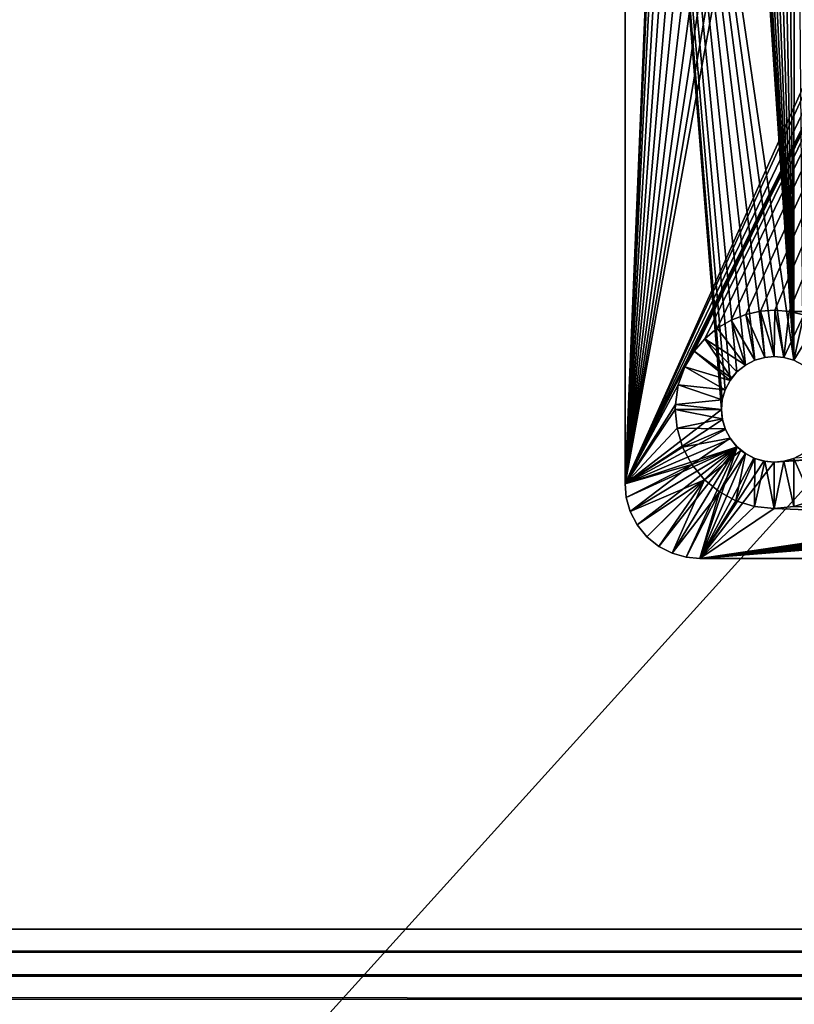
# Model space of a CAD drawing. Extents: x 633 to 733, y -1789 to 204.
# Drawn here: x 686 to 688, y -1573 to -1571 of the extents above; entities that cross this region are included whole.
import ezdxf

# ---------------------------------------------------------------- set-up
doc = ezdxf.new("R2010")
doc.units = 0
doc.header["$MEASUREMENT"] = 0
doc.layers.add('3D', color=7, linetype='CONTINUOUS')

msp = doc.modelspace()

# ---------------------------------------------------------------- linework, layer by layer
at = {"layer": '3D'}
for points in [[(661.4103, -1600.8259, 6), (689.9103, -1569.3259, 6), (689.9103, -1600.8259, 6)], [(689.9103, -1569.3259, 6), (661.4103, -1600.8259, 6), (661.4103, -1569.3259, 6)], [(632.9103, -1572.6341, 24.25), (689.9103, -1569.5759, 24.25), (632.9103, -1569.5759, 24.25)], [(689.9103, -1569.5759, 24.25), (632.9103, -1572.6341, 24.25), (689.9103, -1572.6341, 24.25)], [(687.2853, -1569.7634, 5.9031), (687.2853, -1571.8884, 6.1), (687.2853, -1569.7634, 6.1)], [(687.2853, -1571.8884, 6.1), (687.2853, -1569.7634, 5.9031), (687.2853, -1571.8884, 5.9031)], [(687.4468, -1571.7634, 6.1), (687.2853, -1569.7634, 6.1), (687.2853, -1571.8884, 6.1)], [(687.4482, -1571.7473, 6.1), (687.2853, -1569.7634, 6.1), (687.4468, -1571.7634, 6.1)], [(687.453, -1571.7308, 6.1), (687.2853, -1569.7634, 6.1), (687.4482, -1571.7473, 6.1)], [(687.4612, -1571.715, 6.1), (687.2853, -1569.7634, 6.1), (687.453, -1571.7308, 6.1)], [(687.4727, -1571.7008, 6.1), (687.2853, -1569.7634, 6.1), (687.4612, -1571.715, 6.1)], [(687.4868, -1571.6893, 6.1), (687.2853, -1569.7634, 6.1), (687.4727, -1571.7008, 6.1)], [(687.5027, -1571.6811, 6.1), (687.2853, -1569.7634, 6.1), (687.4868, -1571.6893, 6.1)], [(687.5192, -1571.6764, 6.1), (687.2853, -1569.7634, 6.1), (687.5027, -1571.6811, 6.1)], [(687.5353, -1571.6749, 6.1), (687.2853, -1569.7634, 6.1), (687.5192, -1571.6764, 6.1)], [(687.5514, -1571.6764, 6.1), (687.2853, -1569.7634, 6.1), (687.5353, -1571.6749, 6.1)], [(687.5678, -1571.6811, 6.1), (687.2853, -1569.7634, 6.1), (687.5514, -1571.6764, 6.1)], [(687.5678, -1571.6811, 6.1), (687.4468, -1569.8884, 6.1), (687.2853, -1569.7634, 6.1)], [(687.3695, -1569.8802, 5.9031), (687.2853, -1571.8884, 5.9031), (687.2853, -1569.7634, 5.9031)], [(687.3693, -1569.8884, 5.9031), (687.2853, -1571.8884, 5.9031), (687.3695, -1569.8802, 5.9031)], [(687.3723, -1569.92, 5.9031), (687.2853, -1571.8884, 5.9031), (687.3693, -1569.8884, 5.9031)], [(687.5678, -1571.6811, 6.1), (687.4484, -1569.9053, 6.1), (687.4468, -1569.8884, 6.1)], [(687.3817, -1569.9515, 5.9031), (687.2853, -1571.8884, 5.9031), (687.3723, -1569.92, 5.9031)], [(687.5678, -1571.6811, 6.1), (687.4534, -1569.922, 6.1), (687.4484, -1569.9053, 6.1)], [(687.5678, -1571.6811, 6.1), (687.4617, -1569.9377, 6.1), (687.4534, -1569.922, 6.1)], [(687.5678, -1571.6811, 6.1), (687.473, -1569.9513, 6.1), (687.4617, -1569.9377, 6.1)], [(687.3974, -1569.9808, 5.9031), (687.2853, -1571.8884, 5.9031), (687.3817, -1569.9515, 5.9031)], [(687.5678, -1571.6811, 6.1), (687.4863, -1569.9621, 6.1), (687.473, -1569.9513, 6.1)], [(687.5678, -1571.6811, 6.1), (687.5011, -1569.97, 6.1), (687.4863, -1569.9621, 6.1)], [(687.5678, -1571.6811, 6.1), (687.5176, -1569.9751, 6.1), (687.5011, -1569.97, 6.1)], [(687.5678, -1571.6811, 6.1), (687.5694, -1569.97, 6.1), (687.5529, -1569.9751, 6.1)], [(687.5837, -1571.6893, 6.1), (687.5694, -1569.97, 6.1), (687.5678, -1571.6811, 6.1)], [(687.4184, -1570.0063, 5.9031), (687.2853, -1571.8884, 5.9031), (687.3974, -1569.9808, 5.9031)], [(687.5678, -1571.6811, 6.1), (687.5353, -1569.9769, 6.1), (687.5176, -1569.9751, 6.1)], [(687.5678, -1571.6811, 6.1), (687.5529, -1569.9751, 6.1), (687.5353, -1569.9769, 6.1)], [(687.4434, -1570.0267, 5.9031), (687.2853, -1571.8884, 5.9031), (687.4184, -1570.0063, 5.9031)], [(688.1245, -1570.0173, 5.9031), (687.2853, -1571.8884, 5.9031), (687.6271, -1570.0267, 5.9031)], [(688.1383, -1570.0274, 5.9031), (687.2853, -1571.8884, 5.9031), (688.1245, -1570.0173, 5.9031)], [(687.4711, -1570.0415, 5.9031), (687.2853, -1571.8884, 5.9031), (687.4434, -1570.0267, 5.9031)], [(687.6271, -1570.0267, 5.9031), (687.2853, -1571.8884, 5.9031), (687.5994, -1570.0415, 5.9031)], [(688.168, -1570.0428, 5.9031), (687.2853, -1571.8884, 5.9031), (688.1383, -1570.0274, 5.9031)], [(687.5022, -1570.0511, 5.9031), (687.2853, -1571.8884, 5.9031), (687.4711, -1570.0415, 5.9031)], [(687.5994, -1570.0415, 5.9031), (687.2853, -1571.8884, 5.9031), (687.5683, -1570.0511, 5.9031)], [(688.1989, -1570.0516, 5.9031), (687.2853, -1571.8884, 5.9031), (688.168, -1570.0428, 5.9031)], [(687.5353, -1570.0544, 5.9031), (687.2853, -1571.8884, 5.9031), (687.5022, -1570.0511, 5.9031)], [(687.5683, -1570.0511, 5.9031), (687.2853, -1571.8884, 5.9031), (687.5353, -1570.0544, 5.9031)], [(688.1989, -1570.0516, 5.9031), (687.3854, -1571.6919, 5.9031), (687.2853, -1571.8884, 5.9031)], [(688.1989, -1570.0516, 5.9031), (687.401, -1571.6658, 5.9031), (687.3854, -1571.6919, 5.9031)], [(688.1989, -1570.0516, 5.9031), (687.4188, -1571.6451, 5.9031), (687.401, -1571.6658, 5.9031)], [(688.1989, -1570.0516, 5.9031), (687.4398, -1571.6276, 5.9031), (687.4188, -1571.6451, 5.9031)], [(688.1989, -1570.0516, 5.9031), (687.463, -1571.614, 5.9031), (687.4398, -1571.6276, 5.9031)], [(688.1989, -1570.0516, 5.9031), (687.4874, -1571.6045, 5.9031), (687.463, -1571.614, 5.9031)], [(688.1989, -1570.0516, 5.9031), (687.512, -1571.599, 5.9031), (687.4874, -1571.6045, 5.9031)], [(688.1989, -1570.0516, 5.9031), (687.536, -1571.5974, 5.9031), (687.512, -1571.599, 5.9031)], [(688.1989, -1570.0516, 5.9031), (687.56, -1571.5993, 5.9031), (687.536, -1571.5974, 5.9031)], [(688.1989, -1570.0516, 5.9031), (689.387, -1571.599, 5.9032), (687.56, -1571.5993, 5.9031)], [(687.512, -1571.599, 5.9031), (687.5192, -1571.6764, 5.9682), (687.4874, -1571.6045, 5.9031)], [(687.536, -1571.5974, 5.9031), (687.5353, -1571.6749, 5.9682), (687.512, -1571.599, 5.9031)], [(687.512, -1571.599, 5.9031), (687.5353, -1571.6749, 5.9682), (687.5192, -1571.6764, 5.9682)], [(687.536, -1571.5974, 5.9031), (687.5514, -1571.6764, 5.9682), (687.5353, -1571.6749, 5.9682)], [(687.56, -1571.5993, 5.9031), (687.5514, -1571.6764, 5.9682), (687.536, -1571.5974, 5.9031)], [(687.5846, -1571.6049, 5.9031), (687.5514, -1571.6764, 5.9682), (687.56, -1571.5993, 5.9031)], [(687.56, -1571.5993, 5.9031), (689.387, -1571.599, 5.9032), (689.3624, -1571.6045, 5.9032)], [(687.56, -1571.5993, 5.9031), (689.3624, -1571.6045, 5.9032), (687.5846, -1571.6049, 5.9031)], [(687.463, -1571.614, 5.9031), (687.4868, -1571.6893, 5.9682), (687.4398, -1571.6276, 5.9031)], [(687.4874, -1571.6045, 5.9031), (687.5027, -1571.6811, 5.9682), (687.463, -1571.614, 5.9031)], [(687.463, -1571.614, 5.9031), (687.5027, -1571.6811, 5.9682), (687.4868, -1571.6893, 5.9682)], [(687.4874, -1571.6045, 5.9031), (687.5192, -1571.6764, 5.9682), (687.5027, -1571.6811, 5.9682)], [(687.5846, -1571.6049, 5.9031), (687.5678, -1571.6811, 5.9682), (687.5514, -1571.6764, 5.9682)], [(687.609, -1571.6147, 5.9031), (687.5678, -1571.6811, 5.9682), (687.5846, -1571.6049, 5.9031)], [(687.609, -1571.6147, 5.9031), (687.5837, -1571.6893, 5.9682), (687.5678, -1571.6811, 5.9682)], [(687.4398, -1571.6276, 5.9031), (687.4868, -1571.6893, 5.9682), (687.4188, -1571.6451, 5.9031)], [(687.4188, -1571.6451, 5.9031), (687.4637, -1571.7114, 5.9682), (687.401, -1571.6658, 5.9031)], [(687.4188, -1571.6451, 5.9031), (687.4727, -1571.7008, 5.9682), (687.4637, -1571.7114, 5.9682)], [(687.4188, -1571.6451, 5.9031), (687.4868, -1571.6893, 5.9682), (687.4727, -1571.7008, 5.9682)], [(687.401, -1571.6658, 5.9031), (687.4612, -1571.715, 5.9682), (687.3854, -1571.6919, 5.9031)], [(687.4612, -1571.715, 5.9682), (687.401, -1571.6658, 5.9031), (687.4637, -1571.7114, 5.9682)], [(687.4868, -1571.6893, 5.9682), (687.5027, -1571.6811, 6.1), (687.4868, -1571.6893, 6.1)], [(687.5027, -1571.6811, 5.9682), (687.5027, -1571.6811, 6.1), (687.4868, -1571.6893, 5.9682)], [(687.5027, -1571.6811, 5.9682), (687.5192, -1571.6764, 6.1), (687.5027, -1571.6811, 6.1)], [(687.5192, -1571.6764, 5.9682), (687.5192, -1571.6764, 6.1), (687.5027, -1571.6811, 5.9682)], [(687.5192, -1571.6764, 5.9682), (687.5353, -1571.6749, 6.1), (687.5192, -1571.6764, 6.1)], [(687.5353, -1571.6749, 5.9682), (687.5353, -1571.6749, 6.1), (687.5192, -1571.6764, 5.9682)], [(687.5514, -1571.6764, 5.9682), (687.5353, -1571.6749, 6.1), (687.5353, -1571.6749, 5.9682)], [(687.5514, -1571.6764, 5.9682), (687.5514, -1571.6764, 6.1), (687.5353, -1571.6749, 6.1)], [(687.5514, -1571.6764, 5.9682), (687.5678, -1571.6811, 6.1), (687.5514, -1571.6764, 6.1)], [(687.5678, -1571.6811, 5.9682), (687.5678, -1571.6811, 6.1), (687.5514, -1571.6764, 5.9682)], [(687.5837, -1571.6893, 5.9682), (687.5678, -1571.6811, 6.1), (687.5678, -1571.6811, 5.9682)], [(687.5837, -1571.6893, 5.9682), (687.5837, -1571.6893, 6.1), (687.5678, -1571.6811, 6.1)], [(687.2853, -1571.8884, 5.9031), (687.3854, -1571.6919, 5.9031), (687.3745, -1571.7221, 5.9031)], [(687.3854, -1571.6919, 5.9031), (687.453, -1571.7308, 5.9682), (687.3745, -1571.7221, 5.9031)], [(687.3854, -1571.6919, 5.9031), (687.4612, -1571.715, 5.9682), (687.453, -1571.7308, 5.9682)], [(687.4637, -1571.7114, 5.9682), (687.4727, -1571.7008, 6.1), (687.4612, -1571.715, 6.1)], [(687.4727, -1571.7008, 5.9682), (687.4727, -1571.7008, 6.1), (687.4637, -1571.7114, 5.9682)], [(687.4727, -1571.7008, 5.9682), (687.4868, -1571.6893, 6.1), (687.4727, -1571.7008, 6.1)], [(687.4868, -1571.6893, 5.9682), (687.4868, -1571.6893, 6.1), (687.4727, -1571.7008, 5.9682)], [(687.453, -1571.7308, 5.9682), (687.4612, -1571.715, 6.1), (687.453, -1571.7308, 6.1)], [(687.4612, -1571.715, 5.9682), (687.4612, -1571.715, 6.1), (687.453, -1571.7308, 5.9682)], [(687.4637, -1571.7114, 5.9682), (687.4612, -1571.715, 6.1), (687.4612, -1571.715, 5.9682)], [(687.2853, -1571.8884, 5.9031), (687.3745, -1571.7221, 5.9031), (687.3695, -1571.7552, 5.9031)], [(687.3745, -1571.7221, 5.9031), (687.4482, -1571.7473, 5.9682), (687.3695, -1571.7552, 5.9031)], [(687.3745, -1571.7221, 5.9031), (687.453, -1571.7308, 5.9682), (687.4482, -1571.7473, 5.9682)], [(689.328, -1571.7308, 6.1), (687.4103, -1572.0134, 6.1), (689.3232, -1571.7473, 6.1)], [(689.328, -1571.7308, 6.1), (687.5353, -1571.8519, 6.1), (687.4103, -1572.0134, 6.1)], [(687.453, -1571.7308, 5.9682), (687.4482, -1571.7473, 6.1), (687.4482, -1571.7473, 5.9682)], [(687.453, -1571.7308, 5.9682), (687.453, -1571.7308, 6.1), (687.4482, -1571.7473, 6.1)], [(689.328, -1571.7308, 6.1), (687.5529, -1571.8501, 6.1), (687.5353, -1571.8519, 6.1)], [(689.328, -1571.7308, 6.1), (687.5694, -1571.845, 6.1), (687.5529, -1571.8501, 6.1)], [(687.3695, -1571.7552, 5.9031), (687.4482, -1571.7473, 5.9682), (687.4468, -1571.7634, 5.9682)], [(689.3232, -1571.7473, 6.1), (687.4103, -1572.0134, 6.1), (689.3218, -1571.7634, 6.1)], [(687.4468, -1571.7634, 5.9682), (687.4482, -1571.7473, 6.1), (687.4468, -1571.7634, 6.1)], [(687.4482, -1571.7473, 5.9682), (687.4482, -1571.7473, 6.1), (687.4468, -1571.7634, 5.9682)], [(687.2853, -1571.8884, 5.9031), (687.3695, -1571.7552, 5.9031), (687.3693, -1571.7634, 5.9031)], [(687.4468, -1571.7634, 6.1), (687.2853, -1571.8884, 6.1), (687.4484, -1571.7803, 6.1)], [(687.2853, -1571.8884, 5.9031), (687.3693, -1571.7634, 5.9031), (687.3723, -1571.795, 5.9031)], [(687.3695, -1571.7552, 5.9031), (687.4468, -1571.7634, 5.9682), (687.3693, -1571.7634, 5.9031)], [(687.4482, -1571.7795, 5.9682), (687.3693, -1571.7634, 5.9031), (687.4468, -1571.7634, 5.9682)], [(687.3693, -1571.7634, 5.9031), (687.4482, -1571.7795, 5.9682), (687.3723, -1571.795, 5.9031)], [(689.3218, -1571.7634, 6.1), (687.4103, -1572.0134, 6.1), (689.3234, -1571.7803, 6.1)], [(687.4468, -1571.7634, 6.1), (687.4482, -1571.7795, 5.9682), (687.4468, -1571.7634, 5.9682)], [(687.4482, -1571.7795, 5.9682), (687.4468, -1571.7634, 6.1), (687.4484, -1571.7803, 6.1)], [(687.4484, -1571.7803, 6.1), (687.2853, -1571.8884, 6.1), (687.4534, -1571.797, 6.1)], [(687.3723, -1571.795, 5.9031), (687.4482, -1571.7795, 5.9682), (687.453, -1571.796, 5.9682)], [(689.3234, -1571.7803, 6.1), (687.4103, -1572.0134, 6.1), (689.3284, -1571.797, 6.1)], [(687.4482, -1571.7795, 5.9682), (687.4484, -1571.7803, 6.1), (687.453, -1571.796, 5.9682)], [(687.453, -1571.796, 5.9682), (687.4484, -1571.7803, 6.1), (687.4534, -1571.797, 6.1)], [(687.2853, -1571.8884, 5.9031), (687.3723, -1571.795, 5.9031), (687.3817, -1571.8265, 5.9031)], [(687.4534, -1571.797, 6.1), (687.2853, -1571.8884, 6.1), (687.4617, -1571.8127, 6.1)], [(687.3723, -1571.795, 5.9031), (687.453, -1571.796, 5.9682), (687.3817, -1571.8265, 5.9031)], [(687.3817, -1571.8265, 5.9031), (687.453, -1571.796, 5.9682), (687.4612, -1571.8118, 5.9682)], [(689.3284, -1571.797, 6.1), (687.4103, -1572.0134, 6.1), (689.3367, -1571.8127, 6.1)], [(687.453, -1571.796, 5.9682), (687.4534, -1571.797, 6.1), (687.4612, -1571.8118, 5.9682)], [(687.4612, -1571.8118, 5.9682), (687.4534, -1571.797, 6.1), (687.4617, -1571.8127, 6.1)], [(687.4617, -1571.8127, 6.1), (687.2853, -1571.8884, 6.1), (687.473, -1571.8263, 6.1)], [(687.3817, -1571.8265, 5.9031), (687.4612, -1571.8118, 5.9682), (687.3974, -1571.8558, 5.9031)], [(687.3974, -1571.8558, 5.9031), (687.4612, -1571.8118, 5.9682), (687.4727, -1571.826, 5.9682)], [(689.3367, -1571.8127, 6.1), (687.4103, -1572.0134, 6.1), (689.348, -1571.8263, 6.1)], [(687.4612, -1571.8118, 5.9682), (687.4617, -1571.8127, 6.1), (687.4727, -1571.826, 5.9682)], [(687.4727, -1571.826, 5.9682), (687.4617, -1571.8127, 6.1), (687.473, -1571.8263, 6.1)], [(687.473, -1571.8263, 6.1), (687.2853, -1571.8884, 6.1), (687.2873, -1571.9112, 6.1)], [(687.2853, -1571.8884, 5.9031), (687.3817, -1571.8265, 5.9031), (687.3974, -1571.8558, 5.9031)], [(687.473, -1571.8263, 6.1), (687.2873, -1571.9112, 6.1), (687.294, -1571.9344, 6.1)], [(687.473, -1571.8263, 6.1), (687.294, -1571.9344, 6.1), (687.3056, -1571.9568, 6.1)], [(687.473, -1571.8263, 6.1), (687.3056, -1571.9568, 6.1), (687.3219, -1571.9768, 6.1)], [(687.473, -1571.8263, 6.1), (687.3219, -1571.9768, 6.1), (687.3419, -1571.993, 6.1)], [(687.473, -1571.8263, 6.1), (687.3419, -1571.993, 6.1), (687.3642, -1572.0046, 6.1)], [(687.473, -1571.8263, 6.1), (687.3642, -1572.0046, 6.1), (687.3875, -1572.0113, 6.1)], [(687.473, -1571.8263, 6.1), (687.3875, -1572.0113, 6.1), (687.4103, -1572.0134, 6.1)], [(687.3974, -1571.8558, 5.9031), (687.4727, -1571.826, 5.9682), (687.4184, -1571.8813, 5.9031)], [(687.473, -1571.8263, 6.1), (687.4103, -1572.0134, 6.1), (687.4863, -1571.8371, 6.1)], [(689.348, -1571.8263, 6.1), (687.4103, -1572.0134, 6.1), (689.3613, -1571.8371, 6.1)], [(687.4184, -1571.8813, 5.9031), (687.4727, -1571.826, 5.9682), (687.4795, -1571.8321, 5.9682)], [(687.4184, -1571.8813, 5.9031), (687.4795, -1571.8321, 5.9682), (687.4434, -1571.9017, 5.9031)], [(687.4434, -1571.9017, 5.9031), (687.4795, -1571.8321, 5.9682), (687.4868, -1571.8375, 5.9682)], [(687.4727, -1571.826, 5.9682), (687.473, -1571.8263, 6.1), (687.4795, -1571.8321, 5.9682)], [(687.4795, -1571.8321, 5.9682), (687.473, -1571.8263, 6.1), (687.4863, -1571.8371, 6.1)], [(687.4795, -1571.8321, 5.9682), (687.4863, -1571.8371, 6.1), (687.4868, -1571.8375, 5.9682)], [(687.4863, -1571.8371, 6.1), (687.4103, -1572.0134, 6.1), (687.5011, -1571.845, 6.1)], [(689.3613, -1571.8371, 6.1), (687.4103, -1572.0134, 6.1), (689.3761, -1571.845, 6.1)], [(687.4103, -1572.0134, 6.1), (687.5176, -1571.8501, 6.1), (687.5011, -1571.845, 6.1)], [(689.3761, -1571.845, 6.1), (687.4103, -1572.0134, 6.1), (689.3926, -1571.8501, 6.1)], [(689.3926, -1571.8501, 6.1), (687.4103, -1572.0134, 6.1), (689.4103, -1571.8519, 6.1)], [(687.4103, -1572.0134, 6.1), (687.5353, -1571.8519, 6.1), (687.5176, -1571.8501, 6.1)], [(687.4434, -1571.9017, 5.9031), (687.4868, -1571.8375, 5.9682), (687.4711, -1571.9165, 5.9031)], [(687.4711, -1571.9165, 5.9031), (687.4868, -1571.8375, 5.9682), (687.5027, -1571.8457, 5.9682)], [(687.4711, -1571.9165, 5.9031), (687.5027, -1571.8457, 5.9682), (687.5022, -1571.9261, 5.9031)], [(687.4868, -1571.8375, 5.9682), (687.4863, -1571.8371, 6.1), (687.5011, -1571.845, 6.1)], [(687.4868, -1571.8375, 5.9682), (687.5011, -1571.845, 6.1), (687.5027, -1571.8457, 5.9682)], [(687.5027, -1571.8457, 5.9682), (687.5011, -1571.845, 6.1), (687.5176, -1571.8501, 6.1)], [(687.5022, -1571.9261, 5.9031), (687.5027, -1571.8457, 5.9682), (687.5192, -1571.8504, 5.9682)], [(687.5022, -1571.9261, 5.9031), (687.5192, -1571.8504, 5.9682), (687.5353, -1571.9294, 5.9031)], [(687.5027, -1571.8457, 5.9682), (687.5176, -1571.8501, 6.1), (687.5192, -1571.8504, 5.9682)], [(687.5353, -1571.8519, 5.9682), (687.5176, -1571.8501, 6.1), (687.5353, -1571.8519, 6.1)], [(687.5192, -1571.8504, 5.9682), (687.5176, -1571.8501, 6.1), (687.5353, -1571.8519, 5.9682)], [(687.5353, -1571.9294, 5.9031), (687.5192, -1571.8504, 5.9682), (687.5353, -1571.8519, 5.9682)], [(687.5514, -1571.8504, 5.9682), (687.5353, -1571.8519, 6.1), (687.5529, -1571.8501, 6.1)], [(687.5353, -1571.9294, 5.9031), (687.5514, -1571.8504, 5.9682), (687.5683, -1571.9261, 5.9031)], [(687.5353, -1571.9294, 5.9031), (687.5353, -1571.8519, 5.9682), (687.5514, -1571.8504, 5.9682)], [(687.5353, -1571.8519, 5.9682), (687.5353, -1571.8519, 6.1), (687.5514, -1571.8504, 5.9682)], [(687.5683, -1571.9261, 5.9031), (687.5514, -1571.8504, 5.9682), (687.5678, -1571.8457, 5.9682)], [(687.5514, -1571.8504, 5.9682), (687.5529, -1571.8501, 6.1), (687.5678, -1571.8457, 5.9682)], [(687.5678, -1571.8457, 5.9682), (687.5529, -1571.8501, 6.1), (687.5694, -1571.845, 6.1)], [(687.5994, -1571.9165, 5.9031), (687.5678, -1571.8457, 5.9682), (687.5837, -1571.8375, 5.9682)], [(687.5678, -1571.8457, 5.9682), (687.5694, -1571.845, 6.1), (687.5837, -1571.8375, 5.9682)], [(687.5683, -1571.9261, 5.9031), (687.5678, -1571.8457, 5.9682), (687.5994, -1571.9165, 5.9031)], [(687.2853, -1571.8884, 5.9031), (687.3974, -1571.8558, 5.9031), (687.2873, -1571.9112, 5.9031)], [(687.2873, -1571.9112, 5.9031), (687.3974, -1571.8558, 5.9031), (687.294, -1571.9344, 5.9031)], [(687.294, -1571.9344, 5.9031), (687.3974, -1571.8558, 5.9031), (687.4184, -1571.8813, 5.9031)], [(689.4103, -1571.8519, 6.1), (687.4103, -1572.0134, 6.1), (689.5353, -1572.0134, 6.1)], [(687.294, -1571.9344, 5.9031), (687.4184, -1571.8813, 5.9031), (687.3056, -1571.9568, 5.9031)], [(687.3056, -1571.9568, 5.9031), (687.4184, -1571.8813, 5.9031), (687.3219, -1571.9768, 5.9031)], [(687.3219, -1571.9768, 5.9031), (687.4184, -1571.8813, 5.9031), (687.3419, -1571.993, 5.9031)], [(687.3419, -1571.993, 5.9031), (687.4184, -1571.8813, 5.9031), (687.3642, -1572.0046, 5.9031)], [(687.3642, -1572.0046, 5.9031), (687.4184, -1571.8813, 5.9031), (687.4434, -1571.9017, 5.9031)], [(687.2873, -1571.9112, 5.9031), (687.2853, -1571.8884, 6.1), (687.2853, -1571.8884, 5.9031)], [(687.2873, -1571.9112, 5.9031), (687.2873, -1571.9112, 6.1), (687.2853, -1571.8884, 6.1)], [(687.294, -1571.9344, 5.9031), (687.2873, -1571.9112, 6.1), (687.2873, -1571.9112, 5.9031)], [(687.294, -1571.9344, 5.9031), (687.294, -1571.9344, 6.1), (687.2873, -1571.9112, 6.1)], [(687.3642, -1572.0046, 5.9031), (687.4434, -1571.9017, 5.9031), (687.3875, -1572.0113, 5.9031)], [(687.3875, -1572.0113, 5.9031), (687.4434, -1571.9017, 5.9031), (687.4103, -1572.0134, 5.9031)], [(687.4103, -1572.0134, 5.9031), (687.4434, -1571.9017, 5.9031), (687.4711, -1571.9165, 5.9031)], [(687.5022, -1571.9261, 5.9031), (687.4103, -1572.0134, 5.9031), (687.4711, -1571.9165, 5.9031)], [(687.5994, -1571.9165, 5.9031), (689.5353, -1572.0134, 5.9032), (687.5683, -1571.9261, 5.9031)], [(687.5353, -1571.9294, 5.9031), (687.4103, -1572.0134, 5.9031), (687.5022, -1571.9261, 5.9031)], [(687.5353, -1571.9294, 5.9031), (689.5353, -1572.0134, 5.9032), (687.4103, -1572.0134, 5.9031)], [(687.5683, -1571.9261, 5.9031), (689.5353, -1572.0134, 5.9032), (687.5353, -1571.9294, 5.9031)], [(687.3056, -1571.9568, 5.9031), (687.294, -1571.9344, 6.1), (687.294, -1571.9344, 5.9031)], [(687.3056, -1571.9568, 5.9031), (687.3056, -1571.9568, 6.1), (687.294, -1571.9344, 6.1)], [(687.3219, -1571.9768, 5.9031), (687.3056, -1571.9568, 6.1), (687.3056, -1571.9568, 5.9031)], [(687.3219, -1571.9768, 5.9031), (687.3219, -1571.9768, 6.1), (687.3056, -1571.9568, 6.1)], [(687.3219, -1571.9768, 5.9031), (687.3419, -1571.993, 6.1), (687.3219, -1571.9768, 6.1)], [(687.3419, -1571.993, 5.9031), (687.3419, -1571.993, 6.1), (687.3219, -1571.9768, 5.9031)], [(687.3642, -1572.0046, 5.9031), (687.3419, -1571.993, 6.1), (687.3419, -1571.993, 5.9031)], [(687.3642, -1572.0046, 5.9031), (687.3642, -1572.0046, 6.1), (687.3419, -1571.993, 6.1)], [(687.3875, -1572.0113, 6.1), (687.3642, -1572.0046, 5.9031), (687.3875, -1572.0113, 5.9031)], [(687.3642, -1572.0046, 5.9031), (687.3875, -1572.0113, 6.1), (687.3642, -1572.0046, 6.1)], [(687.4103, -1572.0134, 6.1), (687.3875, -1572.0113, 5.9031), (687.4103, -1572.0134, 5.9031)], [(687.3875, -1572.0113, 6.1), (687.3875, -1572.0113, 5.9031), (687.4103, -1572.0134, 6.1)], [(687.4103, -1572.0134, 5.9031), (689.5353, -1572.0134, 6.1), (687.4103, -1572.0134, 6.1)], [(689.5353, -1572.0134, 6.1), (687.4103, -1572.0134, 5.9031), (689.5353, -1572.0134, 5.9032)], [(632.9103, -1572.6341, 24.25), (689.9103, -1572.6729, 24.247), (689.9103, -1572.6341, 24.25)], [(632.9103, -1572.6796, 24.2458), (689.9103, -1572.6729, 24.247), (632.9103, -1572.6341, 24.25)], [(632.9103, -1572.6796, 24.2458), (689.9103, -1572.7123, 24.2374), (689.9103, -1572.6729, 24.247)], [(632.9103, -1572.7261, 24.2324), (689.9103, -1572.7123, 24.2374), (632.9103, -1572.6796, 24.2458)], [(632.9103, -1572.7261, 24.2324), (689.9103, -1572.7507, 24.2211), (689.9103, -1572.7123, 24.2374)], [(632.9103, -1572.7709, 24.2092), (689.9103, -1572.7507, 24.2211), (632.9103, -1572.7261, 24.2324)], [(632.9103, -1572.7709, 24.2092), (689.9103, -1572.7863, 24.1983), (689.9103, -1572.7507, 24.2211)]]:
    msp.add_3dface(points, dxfattribs=at)

doc.saveas('drawing.dxf')
